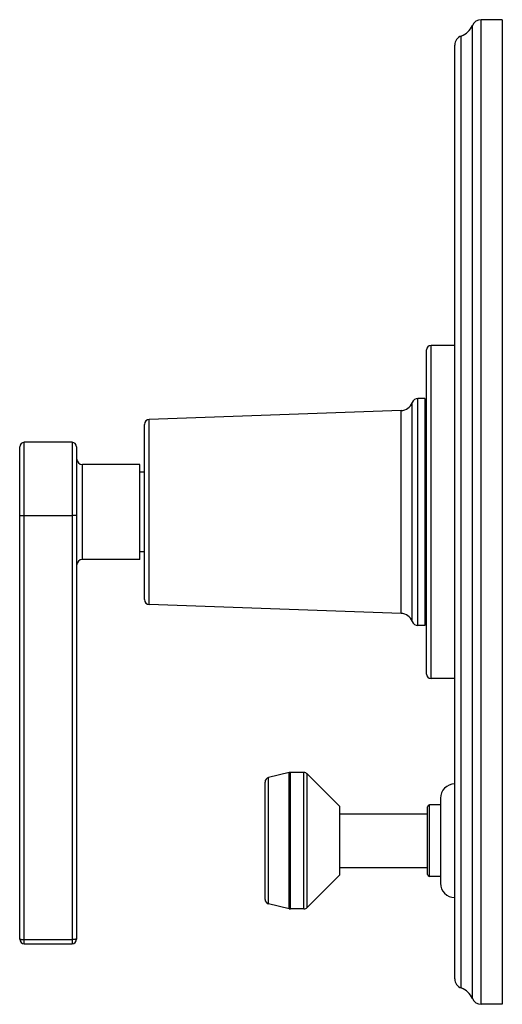
# Model space of a CAD drawing. Units: inches. Extents: x 9.12 to 12.3, y 5.76 to 12.26.
import ezdxf

# ---------------------------------------------------------------- set-up
doc = ezdxf.new("R2010")
doc.units = ezdxf.units.IN
doc.header["$LTSCALE"] = 1.21
doc.header["$MEASUREMENT"] = 0
doc.layers.get('0').update_dxf_attribs({"linetype": 'CONTINUOUS'})

msp = doc.modelspace()

# ---------------------------------------------------------------- linework, layer by layer
at = {"color": 9, "linetype": 'CONTINUOUS'}
for p, q in [((12.104, 5.7983), (12.104, 12.2214)), ((12.162, 5.7599), (12.162, 12.2599)), ((12.0304, 5.8677), (12.0304, 12.1521)), ((11.8315, 7.9099), (11.8315, 10.1099)), ((11.7448, 8.2599), (11.7448, 9.7599)), ((11.707, 8.2867), (11.707, 9.733)), ((9.9733, 8.3984), (9.9733, 9.6214)), ((11.6343, 8.3404), (11.6343, 9.6794)), ((9.1485, 6.1599), (9.1485, 9.4699)), ((9.4635, 9.4699), (9.4635, 6.1599)), ((9.5335, 8.6974), (9.5335, 9.3224)), ((9.1485, 8.9858), (9.4635, 8.9858)), ((10.8965, 6.3907), (10.8965, 7.2891)), ((10.9035, 6.3899), (10.9035, 7.2899)), ((10.9935, 6.3899), (10.9935, 7.2899)), ((11.0155, 6.3991), (11.0155, 7.2807)), ((10.7605, 6.4222), (10.7605, 7.2576)), ((11.8205, 6.6039), (11.8205, 7.0759)), ((9.1485, 6.1883), (9.4635, 6.1883))]:
    msp.add_line(p, q, dxfattribs=at)
at = {"color": 7, "linetype": 'CONTINUOUS'}
for p, q in [((12.3015, 12.2599), (12.162, 12.2599)), ((12.3015, 12.2599), (12.3015, 5.7599)), ((11.9885, 5.927), (11.9885, 12.0927)), ((11.8015, 7.9399), (11.8015, 10.0799)), ((11.9885, 10.1099), (11.8315, 10.1099)), ((11.7915, 9.7599), (11.7448, 9.7599)), ((11.7915, 9.7599), (11.7915, 8.2599)), ((11.6343, 9.6794), (9.9733, 9.6214)), ((11.8015, 9.6474), (11.7915, 9.6474)), ((9.9415, 8.4314), (9.9415, 9.5884)), ((9.1185, 6.1899), (9.1185, 9.4399)), ((9.4635, 9.4699), (9.1485, 9.4699)), ((9.4935, 9.4399), (9.4935, 6.1899)), ((9.9105, 9.3224), (9.5335, 9.3224)), ((9.9105, 8.6974), (9.9105, 9.3224)), ((9.9415, 9.2724), (9.9105, 9.2724)), ((9.9415, 8.7474), (9.9105, 8.7474)), ((9.9105, 8.6974), (9.5335, 8.6974)), ((11.6343, 8.3404), (9.9733, 8.3984)), ((11.8015, 8.3724), (11.7915, 8.3724)), ((11.7915, 8.2599), (11.7448, 8.2599)), ((11.9885, 7.9099), (11.8315, 7.9099)), ((10.8965, 7.2891), (10.7605, 7.2576)), ((10.9935, 7.2899), (10.9035, 7.2899)), ((11.2295, 7.0649), (11.0155, 7.2807)), ((10.7365, 6.4524), (10.7365, 7.2274)), ((11.8935, 7.1199), (11.8935, 6.5599)), ((11.2295, 6.6149), (11.2295, 7.0649)), ((11.8085, 6.6159), (11.8085, 7.0639)), ((11.8935, 7.0759), (11.8205, 7.0759)), ((11.2295, 7.0169), (11.8085, 7.0169)), ((11.2295, 6.6629), (11.8085, 6.6629)), ((11.2295, 6.6149), (11.0155, 6.3991)), ((11.8935, 6.6039), (11.8205, 6.6039)), ((10.8965, 6.3907), (10.7605, 6.4222)), ((10.9935, 6.3899), (10.9035, 6.3899)), ((9.1485, 6.1599), (9.4635, 6.1599)), ((12.3015, 5.7599), (12.162, 5.7599))]:
    msp.add_line(p, q, dxfattribs=at)
for centre, radius, start, end in [((11.9885, 12.2703), 0.1254, 289.53199, 337.06359), ((12.162, 12.1969), 0.063, 90, 157.06359), ((12.0515, 12.0927), 0.063, 109.53199, 180), ((11.8315, 10.0799), 0.03, 90, 180), ((11.7448, 9.7199), 0.04, 90, 160.80129), ((11.6315, 9.7594), 0.08, 272, 340.80129), ((9.9745, 9.5884), 0.033, 92, 180), ((9.1485, 9.4399), 0.03, 90, 180), ((9.4635, 9.4399), 0.03, 0, 90), ((9.5335, 9.3624), 0.04, 180, 270), ((9.5335, 8.6574), 0.04, 90, 180), ((9.9745, 8.4314), 0.033, 180, 268), ((11.6315, 8.2604), 0.08, 19.19871, 88), ((11.7448, 8.2999), 0.04, 199.19871, 270), ((11.8315, 7.9399), 0.03, 180, 270), ((10.9035, 7.2589), 0.031, 90, 103.04076), ((10.9935, 7.2589), 0.031, 44.75469, 90), ((10.7675, 7.2274), 0.031, 103.04076, 180), ((11.9885, 7.1199), 0.095, 90, 180), ((11.8205, 7.0639), 0.012, 90, 180), ((11.8205, 6.6159), 0.012, 180, 270), ((11.9885, 6.5599), 0.095, 180, 270), ((10.7675, 6.4524), 0.031, 180, 256.95924), ((10.9035, 6.4209), 0.031, 256.95924, 270), ((10.9935, 6.4209), 0.031, 270, 315.24531), ((9.1485, 6.1899), 0.03, 180, 270), ((9.4635, 6.1899), 0.03, 270, 360), ((12.0515, 5.927), 0.063, 180, 250.46801), ((11.9885, 5.7495), 0.1254, 22.93641, 70.46801), ((12.162, 5.8229), 0.063, 202.93641, 270)]:
    msp.add_arc(centre, radius, start, end, dxfattribs=at)
at = {"color": 9, "linetype": 'CONTINUOUS'}
for points, knots in [([(9.1185, 8.9873), (9.1185, 8.9873), (9.1185, 8.9873), (9.1185, 8.9873), (9.1186, 8.9872), (9.1186, 8.9872), (9.1187, 8.9872), (9.1189, 8.9871), (9.1191, 8.987), (9.1194, 8.987), (9.1198, 8.9869), (9.1203, 8.9868), (9.1208, 8.9867), (9.1214, 8.9867), (9.1223, 8.9866), (9.1236, 8.9865), (9.1254, 8.9863), (9.1273, 8.9862), (9.1295, 8.9861), (9.1319, 8.986), (9.1344, 8.986), (9.138, 8.9859), (9.1427, 8.9858), (9.1465, 8.9858), (9.1485, 8.9858)], [0, 0, 0, 0, 0.001314, 0.002877, 0.004846, 0.007298, 0.010275, 0.013797, 0.022518, 0.033503, 0.046757, 0.062265, 0.079999, 0.099923, 0.121996, 0.172375, 0.230675, 0.296345, 0.368761, 0.447232, 0.531008, 0.619286, 0.805919, 1, 1, 1, 1]), ([(9.4935, 8.9873), (9.4935, 8.9873), (9.4935, 8.9873), (9.4934, 8.9873), (9.4934, 8.9872), (9.4933, 8.9872), (9.4933, 8.9872), (9.4931, 8.9871), (9.4929, 8.987), (9.4926, 8.987), (9.4922, 8.9869), (9.4917, 8.9868), (9.4912, 8.9867), (9.4906, 8.9867), (9.4897, 8.9866), (9.4883, 8.9865), (9.4866, 8.9863), (9.4846, 8.9862), (9.4825, 8.9861), (9.4801, 8.986), (9.4776, 8.986), (9.474, 8.9859), (9.4693, 8.9858), (9.4654, 8.9858), (9.4635, 8.9858)], [0, 0, 0, 0, 0.001314, 0.002877, 0.004846, 0.007298, 0.010275, 0.013797, 0.022518, 0.033503, 0.046757, 0.062265, 0.079999, 0.099923, 0.121996, 0.172375, 0.230675, 0.296345, 0.368761, 0.447232, 0.531008, 0.619286, 0.805919, 1, 1, 1, 1]), ([(9.1185, 6.1899), (9.1185, 6.1899), (9.1185, 6.1898), (9.1185, 6.1898), (9.1186, 6.1898), (9.1186, 6.1897), (9.1187, 6.1897), (9.1189, 6.1896), (9.1191, 6.1896), (9.1194, 6.1895), (9.1198, 6.1894), (9.1203, 6.1894), (9.1208, 6.1893), (9.1214, 6.1892), (9.1223, 6.1891), (9.1236, 6.189), (9.1254, 6.1889), (9.1273, 6.1888), (9.1295, 6.1887), (9.1319, 6.1886), (9.1344, 6.1885), (9.138, 6.1884), (9.1427, 6.1883), (9.1465, 6.1883), (9.1485, 6.1883)], [0, 0, 0, 0, 0.001314, 0.002877, 0.004846, 0.007298, 0.010275, 0.013797, 0.022518, 0.033503, 0.046757, 0.062266, 0.08, 0.099924, 0.121997, 0.172377, 0.230677, 0.296347, 0.368763, 0.447235, 0.531012, 0.619291, 0.805923, 1, 1, 1, 1]), ([(9.4935, 6.1899), (9.4935, 6.1899), (9.4935, 6.1898), (9.4934, 6.1898), (9.4934, 6.1898), (9.4933, 6.1897), (9.4933, 6.1897), (9.4931, 6.1896), (9.4929, 6.1896), (9.4926, 6.1895), (9.4922, 6.1894), (9.4917, 6.1894), (9.4912, 6.1893), (9.4906, 6.1892), (9.4897, 6.1891), (9.4883, 6.189), (9.4866, 6.1889), (9.4846, 6.1888), (9.4825, 6.1887), (9.4801, 6.1886), (9.4776, 6.1885), (9.474, 6.1884), (9.4693, 6.1883), (9.4654, 6.1883), (9.4635, 6.1883)], [0, 0, 0, 0, 0.001314, 0.002877, 0.004846, 0.007298, 0.010275, 0.013797, 0.022518, 0.033503, 0.046757, 0.062266, 0.08, 0.099924, 0.121997, 0.172377, 0.230677, 0.296347, 0.368763, 0.447235, 0.531012, 0.619291, 0.805923, 1, 1, 1, 1])]:
    msp.add_open_spline(points, degree=3, knots=knots, dxfattribs=at)

doc.saveas('drawing.dxf')
